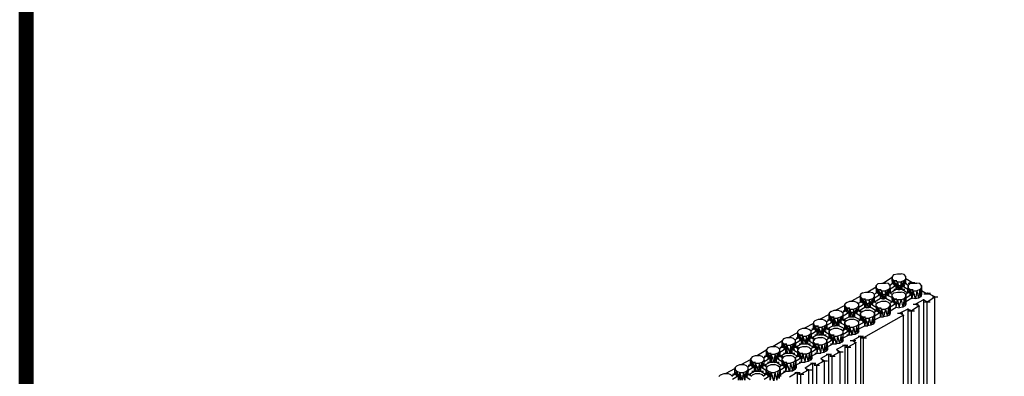
# Model space of a CAD drawing. Units: inches. Extents: x 27 to 113, y -1 to 111.
# Drawn here: x 27 to 41, y 59 to 64 of the extents above; entities that cross this region are included whole.
import ezdxf

# ---------------------------------------------------------------- set-up
doc = ezdxf.new("R2010")
doc.units = ezdxf.units.IN
doc.header["$MEASUREMENT"] = 0
doc.layers.add('Dim', color=7, linetype='Continuous')
doc.layers.add('drywall', color=7, linetype='Continuous')

msp = doc.modelspace()

# ---------------------------------------------------------------- linework, layer by layer
at = {"layer": 'Dim'}
msp.add_line((27.117, -0.67), (27.117, 110.896), dxfattribs=at)
at = {"layer": 'Dim', "const_width": 0.2}
msp.add_lwpolyline([(27.217, 110.796), (113.273, 110.796), (113.273, -0.57), (27.217, -0.57)], close=True, dxfattribs=at)
at = {"layer": 'drywall'}
for p, q in [((39.567, 60.287), (39.446, 60.21)), ((39.593, 60.33), (39.567, 60.305)), ((39.567, 60.305), (39.567, 60.27)), ((39.593, 60.33), (39.644, 60.339)), ((39.644, 60.339), (39.696, 60.339)), ((39.739, 60.33), (39.696, 60.339)), ((39.765, 60.305), (39.739, 60.33)), ((39.765, 60.201), (39.765, 60.305)), ((39.765, 60.27), (39.765, 60.305)), ((39.343, 60.15), (39.222, 60.081)), ((39.369, 60.201), (39.343, 60.175)), ((39.343, 60.141), (39.343, 60.175)), ((39.343, 60.175), (39.343, 60.072)), ((39.369, 60.201), (39.42, 60.21)), ((39.42, 60.21), (39.472, 60.21)), ((39.515, 60.201), (39.472, 60.21)), ((39.541, 60.175), (39.515, 60.201)), ((39.532, 60.175), (39.575, 60.21)), ((39.541, 60.072), (39.541, 60.175)), ((39.541, 60.141), (39.541, 60.175)), ((39.627, 60.175), (39.541, 60.124)), ((39.558, 60.244), (39.636, 60.244)), ((39.575, 60.21), (39.567, 60.27)), ((39.567, 60.27), (39.593, 60.244)), ((39.567, 60.27), (39.575, 60.201)), ((39.567, 60.27), (39.567, 60.201)), ((39.593, 60.244), (39.575, 60.21)), ((39.575, 60.21), (39.593, 60.193)), ((39.575, 60.21), (39.575, 60.201)), ((39.644, 60.227), (39.593, 60.244)), ((39.593, 60.244), (39.627, 60.175)), ((39.601, 60.184), (39.593, 60.244)), ((39.593, 60.244), (39.593, 60.193)), ((39.601, 60.184), (39.593, 60.193)), ((39.593, 60.175), (39.67, 60.175)), ((39.601, 60.184), (39.627, 60.175)), ((39.644, 60.227), (39.627, 60.124)), ((39.627, 60.175), (39.644, 60.227)), ((39.627, 60.124), (39.627, 60.175)), ((39.679, 60.115), (39.644, 60.227)), ((39.644, 60.227), (39.696, 60.227)), ((39.653, 60.115), (39.644, 60.227)), ((39.67, 60.175), (39.748, 60.175)), ((39.696, 60.227), (39.679, 60.115)), ((39.739, 60.244), (39.696, 60.227)), ((39.696, 60.227), (39.705, 60.175)), ((39.705, 60.124), (39.696, 60.227)), ((39.705, 60.175), (39.739, 60.244)), ((39.731, 60.184), (39.705, 60.175)), ((39.705, 60.175), (39.705, 60.124)), ((39.705, 60.175), (39.791, 60.124)), ((39.731, 60.184), (39.739, 60.244)), ((39.748, 60.193), (39.731, 60.184)), ((39.739, 60.244), (39.765, 60.27)), ((39.756, 60.21), (39.739, 60.244)), ((39.739, 60.244), (39.748, 60.193)), ((39.748, 60.193), (39.756, 60.21)), ((39.765, 60.27), (39.756, 60.201)), ((39.756, 60.21), (39.765, 60.27)), ((39.799, 60.175), (39.756, 60.21)), ((39.756, 60.21), (39.756, 60.201)), ((39.851, 60.218), (39.765, 60.27)), ((39.765, 60.201), (39.765, 60.27)), ((39.791, 60.072), (39.799, 60.175)), ((39.799, 60.175), (39.791, 60.072)), ((39.799, 60.21), (39.877, 60.21)), ((39.825, 60.201), (39.799, 60.175)), ((39.799, 60.175), (39.799, 60.141)), ((39.817, 60.218), (39.894, 60.218)), ((39.825, 60.201), (39.868, 60.21)), ((39.834, 60.21), (39.851, 60.218)), ((39.834, 60.201), (39.834, 60.21)), ((39.851, 60.21), (39.851, 60.218)), ((39.868, 60.21), (39.92, 60.21)), ((39.963, 60.201), (39.92, 60.21)), ((39.989, 60.175), (39.963, 60.201)), ((39.989, 60.175), (39.989, 60.046)), ((39.989, 60.141), (39.989, 60.175)), ((39.119, 60.02), (38.989, 59.951)), ((39.145, 60.072), (39.119, 60.046)), ((39.119, 60.012), (39.119, 60.046)), ((39.119, 60.046), (39.119, 59.943)), ((39.127, 59.943), (39.119, 60.012)), ((39.119, 60.012), (39.145, 59.986)), ((39.119, 59.943), (39.119, 60.012)), ((39.119, 60.012), (39.119, 59.943)), ((39.145, 60.072), (39.188, 60.081)), ((39.188, 60.081), (39.239, 60.081)), ((39.291, 60.072), (39.239, 60.081)), ((39.317, 60.046), (39.291, 60.072)), ((39.291, 59.986), (39.317, 60.012)), ((39.351, 60.072), (39.308, 60.046)), ((39.317, 60.012), (39.308, 59.943)), ((39.308, 59.943), (39.317, 60.012)), ((39.317, 60.012), (39.317, 60.046)), ((39.403, 60.046), (39.317, 59.994)), ((39.317, 59.943), (39.317, 60.012)), ((39.334, 60.115), (39.412, 60.115)), ((39.351, 60.072), (39.343, 60.141)), ((39.343, 60.141), (39.369, 60.115)), ((39.351, 60.072), (39.343, 60.141)), ((39.343, 60.141), (39.343, 60.072)), ((39.369, 60.115), (39.351, 60.072)), ((39.351, 60.081), (39.351, 60.072)), ((39.36, 60.063), (39.351, 60.072)), ((39.369, 60.115), (39.36, 60.063)), ((39.377, 60.055), (39.36, 60.063)), ((39.42, 60.098), (39.369, 60.115)), ((39.369, 60.115), (39.403, 60.046)), ((39.377, 60.055), (39.369, 60.115)), ((39.369, 60.046), (39.446, 60.046)), ((39.377, 60.055), (39.403, 60.046)), ((39.42, 60.098), (39.403, 59.994)), ((39.403, 60.046), (39.42, 60.098)), ((39.403, 59.994), (39.403, 60.046)), ((39.455, 59.986), (39.42, 60.098)), ((39.42, 60.098), (39.472, 60.098)), ((39.429, 59.986), (39.42, 60.098)), ((39.446, 60.046), (39.524, 60.046)), ((39.472, 60.098), (39.455, 59.986)), ((39.515, 60.115), (39.472, 60.098)), ((39.472, 60.098), (39.481, 60.046)), ((39.481, 59.994), (39.472, 60.098)), ((39.481, 60.046), (39.515, 60.115)), ((39.506, 60.055), (39.481, 60.046)), ((39.481, 60.046), (39.481, 59.994)), ((39.481, 60.046), (39.567, 60.003)), ((39.506, 60.055), (39.515, 60.115)), ((39.524, 60.063), (39.506, 60.055)), ((39.515, 60.115), (39.541, 60.141)), ((39.515, 60.115), (39.532, 60.072)), ((39.515, 60.115), (39.524, 60.063)), ((39.532, 60.072), (39.524, 60.063)), ((39.541, 60.141), (39.532, 60.072)), ((39.532, 60.072), (39.541, 60.141)), ((39.532, 60.081), (39.532, 60.072)), ((39.575, 60.046), (39.532, 60.072)), ((39.541, 60.141), (39.541, 60.072)), ((39.541, 60.072), (39.541, 60.141)), ((39.541, 60.072), (39.627, 60.124)), ((39.593, 60.072), (39.567, 60.046)), ((39.567, 60.012), (39.567, 60.046)), ((39.575, 59.943), (39.567, 60.012)), ((39.567, 60.012), (39.567, 59.943)), ((39.575, 59.943), (39.567, 60.012)), ((39.567, 60.012), (39.593, 59.986)), ((39.593, 60.124), (39.67, 60.124)), ((39.593, 60.072), (39.644, 60.081)), ((39.627, 60.124), (39.653, 60.115)), ((39.644, 60.081), (39.696, 60.081)), ((39.653, 60.115), (39.679, 60.115)), ((39.67, 60.124), (39.748, 60.124)), ((39.679, 60.115), (39.705, 60.124)), ((39.739, 60.072), (39.696, 60.081)), ((39.705, 60.124), (39.791, 60.072)), ((39.765, 60.046), (39.739, 60.072)), ((39.739, 59.986), (39.765, 60.012)), ((39.799, 60.072), (39.756, 60.046)), ((39.765, 60.012), (39.756, 59.882)), ((39.765, 60.046), (39.765, 59.908)), ((39.765, 60.012), (39.765, 60.046)), ((39.851, 60.046), (39.765, 59.994)), ((39.765, 59.908), (39.765, 60.012)), ((39.799, 60.141), (39.791, 60.072)), ((39.791, 60.115), (39.868, 60.115)), ((39.799, 60.072), (39.799, 60.141)), ((39.799, 60.141), (39.825, 60.115)), ((39.799, 60.072), (39.799, 60.141)), ((39.825, 60.115), (39.799, 60.072)), ((39.799, 60.081), (39.799, 60.072)), ((39.817, 60.063), (39.799, 60.072)), ((39.825, 60.115), (39.817, 60.063)), ((39.834, 60.055), (39.817, 60.063)), ((39.817, 60.046), (39.894, 60.046)), ((39.868, 60.098), (39.825, 60.115)), ((39.825, 60.115), (39.851, 60.046)), ((39.834, 60.055), (39.825, 60.115)), ((39.834, 60.055), (39.851, 60.046)), ((39.868, 60.098), (39.851, 59.994)), ((39.851, 60.046), (39.868, 60.098)), ((39.851, 59.994), (39.851, 60.046)), ((39.868, 60.098), (39.92, 60.098)), ((39.903, 59.986), (39.868, 60.098)), ((39.92, 60.098), (39.903, 59.986)), ((39.963, 60.115), (39.92, 60.098)), ((39.92, 60.098), (39.946, 59.994)), ((39.963, 60.115), (39.946, 59.994)), ((39.98, 60.012), (39.946, 59.994)), ((39.963, 60.115), (39.989, 60.141)), ((39.98, 60.012), (39.963, 60.115)), ((39.989, 60.141), (39.98, 60.012)), ((39.989, 60.046), (39.98, 60.012)), ((39.989, 60.046), (39.989, 60.141)), ((40.058, 60.055), (39.989, 60.098)), ((40.023, 60.055), (40.101, 60.055)), ((40.041, 60.063), (40.118, 60.063)), ((40.075, 60.063), (40.058, 60.055)), ((40.067, 59.943), (40.179, 60.012)), ((40.179, 60.012), (40.075, 60.063)), ((40.144, 60.012), (40.222, 60.012)), ((40.179, 58.064), (40.179, 60.012)), ((38.895, 59.891), (38.765, 59.822)), ((38.921, 59.934), (38.895, 59.908)), ((38.895, 59.813), (38.895, 59.908)), ((38.895, 59.908), (38.895, 59.882)), ((38.903, 59.813), (38.895, 59.882)), ((38.895, 59.882), (38.921, 59.857)), ((38.895, 59.813), (38.895, 59.882)), ((38.895, 59.882), (38.895, 59.813)), ((38.921, 59.934), (38.964, 59.951)), ((38.964, 59.951), (39.015, 59.951)), ((39.067, 59.934), (39.015, 59.951)), ((39.093, 59.908), (39.067, 59.934)), ((39.067, 59.857), (39.093, 59.882)), ((39.076, 59.917), (39.127, 59.943)), ((39.093, 59.882), (39.084, 59.813)), ((39.093, 59.882), (39.084, 59.813)), ((39.093, 59.865), (39.179, 59.917)), ((39.093, 59.882), (39.093, 59.908)), ((39.093, 59.813), (39.093, 59.882)), ((39.093, 59.813), (39.179, 59.865)), ((39.11, 59.986), (39.188, 59.986)), ((39.145, 59.986), (39.127, 59.943)), ((39.127, 59.951), (39.127, 59.943)), ((39.127, 59.943), (39.136, 59.934)), ((39.145, 59.986), (39.136, 59.934)), ((39.153, 59.925), (39.136, 59.934)), ((39.188, 59.969), (39.145, 59.986)), ((39.145, 59.986), (39.179, 59.917)), ((39.153, 59.925), (39.145, 59.986)), ((39.145, 59.917), (39.222, 59.917)), ((39.179, 59.917), (39.153, 59.925)), ((39.188, 59.969), (39.179, 59.865)), ((39.179, 59.917), (39.188, 59.969)), ((39.179, 59.865), (39.179, 59.917)), ((39.179, 59.865), (39.205, 59.857)), ((39.179, 59.865), (39.179, 59.857)), ((39.231, 59.857), (39.188, 59.969)), ((39.188, 59.969), (39.239, 59.969)), ((39.205, 59.857), (39.188, 59.969)), ((39.222, 59.917), (39.3, 59.917)), ((39.239, 59.969), (39.231, 59.857)), ((39.257, 59.865), (39.231, 59.857)), ((39.291, 59.986), (39.239, 59.969)), ((39.239, 59.969), (39.257, 59.917)), ((39.257, 59.865), (39.239, 59.969)), ((39.257, 59.917), (39.291, 59.986)), ((39.282, 59.925), (39.257, 59.917)), ((39.257, 59.917), (39.343, 59.865)), ((39.257, 59.917), (39.257, 59.865)), ((39.343, 59.813), (39.257, 59.865)), ((39.257, 59.865), (39.257, 59.857)), ((39.291, 59.986), (39.282, 59.925)), ((39.3, 59.934), (39.282, 59.925)), ((39.291, 59.986), (39.308, 59.943)), ((39.3, 59.934), (39.291, 59.986)), ((39.308, 59.943), (39.3, 59.934)), ((39.308, 59.951), (39.308, 59.943)), ((39.351, 59.917), (39.308, 59.943)), ((39.317, 59.943), (39.403, 59.994)), ((39.369, 59.934), (39.343, 59.908)), ((39.343, 59.882), (39.343, 59.908)), ((39.351, 59.813), (39.343, 59.882)), ((39.343, 59.882), (39.369, 59.857)), ((39.351, 59.813), (39.343, 59.882)), ((39.343, 59.882), (39.343, 59.813)), ((39.369, 59.934), (39.42, 59.951)), ((39.403, 59.994), (39.429, 59.986)), ((39.403, 59.994), (39.403, 59.986)), ((39.42, 59.951), (39.472, 59.951)), ((39.429, 59.986), (39.455, 59.986)), ((39.455, 59.986), (39.481, 59.994)), ((39.515, 59.934), (39.472, 59.951)), ((39.481, 59.994), (39.567, 59.943)), ((39.481, 59.994), (39.481, 59.986)), ((39.541, 59.908), (39.515, 59.934)), ((39.515, 59.857), (39.541, 59.882)), ((39.575, 59.943), (39.532, 59.917)), ((39.541, 59.882), (39.532, 59.753)), ((39.627, 59.917), (39.541, 59.865)), ((39.541, 59.908), (39.541, 59.779)), ((39.541, 59.882), (39.541, 59.908)), ((39.541, 59.779), (39.541, 59.882)), ((39.541, 59.813), (39.627, 59.865)), ((39.558, 59.986), (39.636, 59.986)), ((39.593, 59.986), (39.575, 59.943)), ((39.575, 59.951), (39.575, 59.943)), ((39.593, 59.934), (39.575, 59.943)), ((39.627, 59.917), (39.593, 59.986)), ((39.593, 59.986), (39.644, 59.969)), ((39.601, 59.925), (39.593, 59.986)), ((39.593, 59.986), (39.593, 59.934)), ((39.601, 59.925), (39.593, 59.934)), ((39.593, 59.917), (39.67, 59.917)), ((39.601, 59.925), (39.627, 59.917)), ((39.627, 59.865), (39.644, 59.969)), ((39.644, 59.969), (39.627, 59.917)), ((39.627, 59.865), (39.627, 59.917)), ((39.627, 59.865), (39.67, 59.857)), ((39.627, 59.865), (39.627, 59.857)), ((39.696, 59.969), (39.644, 59.969)), ((39.644, 59.969), (39.67, 59.857)), ((39.67, 59.857), (39.696, 59.969)), ((39.722, 59.865), (39.67, 59.857)), ((39.739, 59.986), (39.696, 59.969)), ((39.696, 59.969), (39.722, 59.865)), ((39.739, 59.986), (39.722, 59.865)), ((39.756, 59.882), (39.722, 59.865)), ((39.756, 59.882), (39.739, 59.986)), ((39.765, 59.908), (39.756, 59.882)), ((39.851, 59.994), (39.765, 59.943)), ((39.955, 59.882), (39.843, 59.813)), ((39.903, 59.986), (39.851, 59.994)), ((39.851, 59.994), (39.851, 59.986)), ((39.868, 59.908), (39.946, 59.908)), ((39.946, 59.994), (39.903, 59.986)), ((40.015, 59.969), (39.903, 59.908)), ((39.903, 59.908), (39.955, 59.882)), ((39.955, 58.047), (39.955, 59.882)), ((39.955, 59.882), (39.955, 59.874)), ((40.015, 59.977), (40.015, 59.969)), ((40.067, 59.943), (40.015, 59.969)), ((40.015, 59.969), (40.015, 58.004)), ((40.032, 59.943), (40.11, 59.943)), ((40.067, 58.125), (40.067, 59.943)), ((38.671, 59.762), (38.541, 59.693)), ((38.662, 59.727), (38.74, 59.727)), ((38.697, 59.805), (38.671, 59.779)), ((38.671, 59.753), (38.671, 59.779)), ((38.671, 59.779), (38.671, 59.684)), ((38.679, 59.684), (38.671, 59.753)), ((38.671, 59.753), (38.697, 59.727)), ((38.671, 59.684), (38.671, 59.753)), ((38.671, 59.753), (38.671, 59.684)), ((38.697, 59.727), (38.679, 59.684)), ((38.697, 59.727), (38.688, 59.676)), ((38.697, 59.805), (38.74, 59.822)), ((38.74, 59.71), (38.697, 59.727)), ((38.697, 59.727), (38.722, 59.658)), ((38.705, 59.667), (38.697, 59.727)), ((38.74, 59.822), (38.791, 59.822)), ((38.843, 59.805), (38.791, 59.822)), ((38.843, 59.727), (38.791, 59.71)), ((38.809, 59.658), (38.843, 59.727)), ((38.843, 59.727), (38.826, 59.667)), ((38.869, 59.779), (38.843, 59.805)), ((38.843, 59.727), (38.869, 59.753)), ((38.843, 59.727), (38.86, 59.684)), ((38.843, 59.676), (38.843, 59.727)), ((38.86, 59.788), (38.903, 59.813)), ((38.869, 59.753), (38.86, 59.684)), ((38.86, 59.684), (38.869, 59.753)), ((38.869, 59.813), (38.946, 59.813)), ((38.955, 59.788), (38.869, 59.736)), ((38.869, 59.753), (38.869, 59.779)), ((38.869, 59.684), (38.869, 59.753)), ((38.869, 59.684), (38.955, 59.727)), ((38.886, 59.857), (38.964, 59.857)), ((38.921, 59.857), (38.903, 59.813)), ((38.903, 59.813), (38.912, 59.805)), ((38.921, 59.857), (38.912, 59.805)), ((38.929, 59.796), (38.912, 59.805)), ((38.955, 59.788), (38.921, 59.857)), ((38.921, 59.857), (38.964, 59.839)), ((38.929, 59.796), (38.921, 59.857)), ((38.921, 59.788), (38.998, 59.788)), ((38.929, 59.796), (38.955, 59.788)), ((38.964, 59.839), (38.955, 59.727)), ((38.964, 59.839), (38.955, 59.788)), ((38.955, 59.727), (38.955, 59.788)), ((38.955, 59.736), (38.955, 59.727)), ((38.955, 59.727), (38.981, 59.727)), ((39.007, 59.727), (38.964, 59.839)), ((38.964, 59.839), (39.015, 59.839)), ((38.981, 59.727), (38.964, 59.839)), ((38.981, 59.727), (39.007, 59.727)), ((38.998, 59.788), (39.076, 59.788)), ((39.015, 59.839), (39.007, 59.727)), ((39.007, 59.727), (39.033, 59.727)), ((39.015, 59.839), (39.067, 59.857)), ((39.033, 59.788), (39.015, 59.839)), ((39.033, 59.727), (39.015, 59.839)), ((39.067, 59.857), (39.033, 59.788)), ((39.058, 59.796), (39.033, 59.788)), ((39.033, 59.788), (39.033, 59.727)), ((39.119, 59.736), (39.033, 59.788)), ((39.033, 59.736), (39.033, 59.727)), ((39.033, 59.727), (39.119, 59.684)), ((39.05, 59.813), (39.127, 59.813)), ((39.058, 59.796), (39.067, 59.857)), ((39.076, 59.805), (39.058, 59.796)), ((39.084, 59.813), (39.067, 59.857)), ((39.067, 59.857), (39.076, 59.805)), ((39.084, 59.813), (39.076, 59.805)), ((39.127, 59.788), (39.084, 59.813)), ((39.11, 59.727), (39.188, 59.727)), ((39.145, 59.805), (39.119, 59.779)), ((39.119, 59.753), (39.119, 59.779)), ((39.119, 59.779), (39.119, 59.684)), ((39.119, 59.684), (39.119, 59.779)), ((39.127, 59.684), (39.119, 59.753)), ((39.119, 59.753), (39.145, 59.727)), ((39.119, 59.684), (39.119, 59.753)), ((39.119, 59.753), (39.119, 59.684)), ((39.145, 59.727), (39.127, 59.684)), ((39.145, 59.727), (39.136, 59.676)), ((39.145, 59.805), (39.188, 59.822)), ((39.188, 59.71), (39.145, 59.727)), ((39.145, 59.727), (39.179, 59.658)), ((39.153, 59.667), (39.145, 59.727)), ((39.731, 59.753), (39.162, 59.426)), ((39.188, 59.822), (39.239, 59.822)), ((39.231, 59.857), (39.205, 59.857)), ((39.291, 59.805), (39.239, 59.822)), ((39.291, 59.727), (39.239, 59.71)), ((39.291, 59.727), (39.265, 59.607)), ((39.317, 59.779), (39.291, 59.805)), ((39.291, 59.727), (39.317, 59.753)), ((39.3, 59.624), (39.291, 59.727)), ((39.317, 59.753), (39.3, 59.624)), ((39.308, 59.788), (39.351, 59.813)), ((39.317, 59.813), (39.394, 59.813)), ((39.403, 59.788), (39.317, 59.736)), ((39.317, 59.779), (39.317, 59.65)), ((39.317, 59.753), (39.317, 59.779)), ((39.317, 59.65), (39.317, 59.753)), ((39.317, 59.684), (39.403, 59.727)), ((39.334, 59.857), (39.412, 59.857)), ((39.369, 59.857), (39.351, 59.813)), ((39.351, 59.813), (39.36, 59.805)), ((39.369, 59.857), (39.36, 59.805)), ((39.377, 59.796), (39.36, 59.805)), ((39.42, 59.839), (39.369, 59.857)), ((39.369, 59.857), (39.403, 59.788)), ((39.377, 59.796), (39.369, 59.857)), ((39.369, 59.788), (39.446, 59.788)), ((39.377, 59.796), (39.403, 59.788)), ((39.42, 59.839), (39.403, 59.727)), ((39.403, 59.788), (39.42, 59.839)), ((39.403, 59.727), (39.403, 59.788)), ((39.403, 59.736), (39.403, 59.727)), ((39.403, 59.727), (39.446, 59.727)), ((39.42, 59.839), (39.472, 59.839)), ((39.446, 59.727), (39.42, 59.839)), ((39.472, 59.839), (39.446, 59.727)), ((39.498, 59.736), (39.446, 59.727)), ((39.515, 59.857), (39.472, 59.839)), ((39.472, 59.839), (39.498, 59.736)), ((39.515, 59.857), (39.498, 59.736)), ((39.532, 59.753), (39.498, 59.736)), ((39.532, 59.753), (39.515, 59.857)), ((39.541, 59.779), (39.532, 59.753)), ((39.644, 59.779), (39.722, 59.779)), ((39.791, 59.839), (39.679, 59.779)), ((39.679, 59.779), (39.731, 59.753)), ((39.731, 58.323), (39.731, 59.753)), ((39.731, 59.753), (39.731, 59.745)), ((39.791, 59.848), (39.791, 59.839)), ((39.843, 59.813), (39.791, 59.839)), ((39.791, 59.839), (39.791, 58.288)), ((39.808, 59.813), (39.886, 59.813)), ((39.843, 58.254), (39.843, 59.813)), ((38.447, 59.633), (38.317, 59.564)), ((38.438, 59.598), (38.516, 59.598)), ((38.472, 59.676), (38.447, 59.65)), ((38.447, 59.65), (38.447, 59.624)), ((38.472, 59.598), (38.447, 59.624)), ((38.447, 59.624), (38.455, 59.555)), ((38.447, 59.555), (38.447, 59.624)), ((38.447, 59.624), (38.447, 59.555)), ((38.455, 59.555), (38.472, 59.598)), ((38.472, 59.598), (38.464, 59.546)), ((38.472, 59.676), (38.516, 59.693)), ((38.498, 59.529), (38.472, 59.598)), ((38.472, 59.598), (38.516, 59.581)), ((38.481, 59.538), (38.472, 59.598)), ((38.516, 59.581), (38.498, 59.469)), ((38.516, 59.581), (38.498, 59.529)), ((38.516, 59.693), (38.567, 59.693)), ((38.559, 59.469), (38.516, 59.581)), ((38.516, 59.581), (38.567, 59.581)), ((38.533, 59.469), (38.516, 59.581)), ((38.567, 59.581), (38.559, 59.469)), ((38.61, 59.676), (38.567, 59.693)), ((38.61, 59.598), (38.567, 59.581)), ((38.567, 59.581), (38.585, 59.529)), ((38.585, 59.469), (38.567, 59.581)), ((38.61, 59.598), (38.585, 59.529)), ((38.602, 59.538), (38.61, 59.598)), ((38.636, 59.65), (38.61, 59.676)), ((38.61, 59.598), (38.636, 59.624)), ((38.636, 59.555), (38.61, 59.598)), ((38.61, 59.598), (38.619, 59.546)), ((38.628, 59.658), (38.679, 59.684)), ((38.636, 59.607), (38.722, 59.658)), ((38.636, 59.555), (38.636, 59.65)), ((38.636, 59.624), (38.636, 59.65)), ((38.636, 59.624), (38.636, 59.555)), ((38.636, 59.555), (38.636, 59.624)), ((38.636, 59.624), (38.636, 59.555)), ((38.636, 59.624), (38.636, 59.555)), ((38.636, 59.555), (38.722, 59.598)), ((38.645, 59.684), (38.722, 59.684)), ((38.679, 59.684), (38.688, 59.676)), ((38.705, 59.667), (38.688, 59.676)), ((38.688, 59.658), (38.765, 59.658)), ((38.722, 59.658), (38.705, 59.667)), ((38.74, 59.71), (38.722, 59.598)), ((38.722, 59.658), (38.74, 59.71)), ((38.722, 59.598), (38.722, 59.658)), ((38.722, 59.607), (38.722, 59.598)), ((38.722, 59.598), (38.757, 59.598)), ((38.783, 59.598), (38.74, 59.71)), ((38.74, 59.71), (38.791, 59.71)), ((38.757, 59.598), (38.74, 59.71)), ((38.783, 59.598), (38.757, 59.598)), ((38.774, 59.658), (38.852, 59.658)), ((38.791, 59.71), (38.783, 59.598)), ((38.809, 59.598), (38.783, 59.598)), ((38.791, 59.71), (38.809, 59.658)), ((38.809, 59.598), (38.791, 59.71)), ((38.826, 59.667), (38.809, 59.658)), ((38.809, 59.658), (38.895, 59.607)), ((38.809, 59.658), (38.809, 59.598)), ((38.809, 59.607), (38.809, 59.598)), ((38.895, 59.555), (38.809, 59.598)), ((38.826, 59.684), (38.903, 59.684)), ((38.843, 59.676), (38.826, 59.667)), ((38.86, 59.684), (38.843, 59.676)), ((38.903, 59.658), (38.86, 59.684)), ((38.886, 59.598), (38.964, 59.598)), ((38.921, 59.676), (38.895, 59.65)), ((38.895, 59.624), (38.895, 59.65)), ((38.895, 59.65), (38.895, 59.555)), ((38.895, 59.555), (38.895, 59.65)), ((38.895, 59.624), (38.921, 59.598)), ((38.903, 59.555), (38.895, 59.624)), ((38.895, 59.555), (38.895, 59.624)), ((38.895, 59.624), (38.895, 59.555)), ((38.921, 59.598), (38.903, 59.555)), ((38.921, 59.598), (38.912, 59.546)), ((38.921, 59.676), (38.964, 59.693)), ((38.964, 59.581), (38.921, 59.598)), ((38.921, 59.598), (38.955, 59.529)), ((38.929, 59.538), (38.921, 59.598)), ((38.964, 59.581), (38.955, 59.469)), ((38.955, 59.529), (38.964, 59.581)), ((38.964, 59.693), (39.015, 59.693)), ((38.964, 59.581), (39.015, 59.581)), ((38.998, 59.469), (38.964, 59.581)), ((39.015, 59.581), (38.998, 59.469)), ((39.067, 59.676), (39.015, 59.693)), ((39.067, 59.598), (39.015, 59.581)), ((39.015, 59.581), (39.041, 59.477)), ((39.067, 59.598), (39.041, 59.477)), ((39.093, 59.65), (39.067, 59.676)), ((39.067, 59.598), (39.093, 59.624)), ((39.076, 59.495), (39.067, 59.598)), ((39.127, 59.684), (39.076, 59.658)), ((39.093, 59.624), (39.076, 59.495)), ((39.093, 59.684), (39.17, 59.684)), ((39.179, 59.658), (39.093, 59.607)), ((39.093, 59.624), (39.093, 59.65)), ((39.093, 59.521), (39.093, 59.624)), ((39.093, 59.555), (39.179, 59.598)), ((39.136, 59.676), (39.127, 59.684)), ((39.153, 59.667), (39.136, 59.676)), ((39.145, 59.658), (39.222, 59.658)), ((39.153, 59.667), (39.179, 59.658)), ((39.188, 59.71), (39.179, 59.598)), ((39.179, 59.658), (39.188, 59.71)), ((39.179, 59.598), (39.179, 59.658)), ((39.179, 59.607), (39.179, 59.598)), ((39.179, 59.598), (39.222, 59.598)), ((39.188, 59.71), (39.239, 59.71)), ((39.222, 59.598), (39.188, 59.71)), ((39.239, 59.71), (39.222, 59.598)), ((39.265, 59.607), (39.222, 59.598)), ((39.239, 59.71), (39.265, 59.607)), ((39.3, 59.624), (39.265, 59.607)), ((39.317, 59.65), (39.3, 59.624)), ((38.223, 59.503), (38.093, 59.434)), ((38.214, 59.469), (38.292, 59.469)), ((38.248, 59.546), (38.223, 59.521)), ((38.223, 59.495), (38.223, 59.521)), ((38.223, 59.426), (38.223, 59.495)), ((38.223, 59.426), (38.223, 59.495)), ((38.231, 59.426), (38.223, 59.495)), ((38.223, 59.495), (38.248, 59.469)), ((38.248, 59.469), (38.231, 59.426)), ((38.248, 59.469), (38.24, 59.417)), ((38.248, 59.546), (38.292, 59.564)), ((38.274, 59.4), (38.248, 59.469)), ((38.248, 59.469), (38.292, 59.452)), ((38.257, 59.409), (38.248, 59.469)), ((38.292, 59.452), (38.274, 59.34)), ((38.292, 59.452), (38.274, 59.4)), ((38.292, 59.564), (38.343, 59.564)), ((38.335, 59.34), (38.292, 59.452)), ((38.292, 59.452), (38.343, 59.452)), ((38.3, 59.34), (38.292, 59.452)), ((38.343, 59.452), (38.335, 59.34)), ((38.343, 59.564), (38.386, 59.546)), ((38.343, 59.452), (38.386, 59.469)), ((38.36, 59.4), (38.343, 59.452)), ((38.36, 59.34), (38.343, 59.452)), ((38.386, 59.469), (38.36, 59.4)), ((38.378, 59.409), (38.386, 59.469)), ((38.412, 59.521), (38.386, 59.546)), ((38.386, 59.469), (38.412, 59.495)), ((38.412, 59.426), (38.386, 59.469)), ((38.386, 59.469), (38.395, 59.417)), ((38.404, 59.529), (38.455, 59.555)), ((38.498, 59.529), (38.412, 59.477)), ((38.412, 59.426), (38.412, 59.521)), ((38.412, 59.495), (38.412, 59.521)), ((38.412, 59.495), (38.412, 59.426)), ((38.412, 59.426), (38.412, 59.495)), ((38.412, 59.495), (38.412, 59.426)), ((38.412, 59.426), (38.412, 59.495)), ((38.412, 59.426), (38.498, 59.469)), ((38.421, 59.555), (38.498, 59.555)), ((38.455, 59.555), (38.464, 59.546)), ((38.481, 59.538), (38.464, 59.546)), ((38.464, 59.529), (38.541, 59.529)), ((38.464, 59.469), (38.541, 59.469)), ((38.481, 59.538), (38.498, 59.529)), ((38.498, 59.469), (38.498, 59.529)), ((38.498, 59.469), (38.533, 59.469)), ((38.559, 59.469), (38.533, 59.469)), ((38.55, 59.529), (38.628, 59.529)), ((38.55, 59.469), (38.628, 59.469)), ((38.585, 59.469), (38.559, 59.469)), ((38.602, 59.538), (38.585, 59.529)), ((38.585, 59.529), (38.585, 59.469)), ((38.671, 59.477), (38.585, 59.529)), ((38.671, 59.426), (38.585, 59.469)), ((38.602, 59.555), (38.679, 59.555)), ((38.619, 59.546), (38.602, 59.538)), ((38.636, 59.555), (38.619, 59.546)), ((38.679, 59.529), (38.636, 59.555)), ((38.662, 59.469), (38.74, 59.469)), ((38.697, 59.546), (38.671, 59.521)), ((38.671, 59.495), (38.671, 59.521)), ((38.671, 59.521), (38.671, 59.426)), ((38.671, 59.426), (38.671, 59.521)), ((38.679, 59.426), (38.671, 59.495)), ((38.671, 59.495), (38.697, 59.469)), ((38.671, 59.426), (38.671, 59.495)), ((38.671, 59.495), (38.671, 59.426)), ((38.697, 59.469), (38.679, 59.426)), ((38.697, 59.469), (38.688, 59.417)), ((38.697, 59.546), (38.74, 59.564)), ((38.74, 59.452), (38.697, 59.469)), ((38.697, 59.469), (38.722, 59.4)), ((38.705, 59.409), (38.697, 59.469)), ((38.74, 59.452), (38.722, 59.34)), ((38.722, 59.4), (38.74, 59.452)), ((38.74, 59.564), (38.791, 59.564)), ((38.74, 59.452), (38.791, 59.452)), ((38.774, 59.34), (38.74, 59.452)), ((38.791, 59.452), (38.774, 59.34)), ((38.791, 59.564), (38.843, 59.546)), ((38.843, 59.469), (38.791, 59.452)), ((38.791, 59.452), (38.817, 59.348)), ((38.843, 59.469), (38.817, 59.348)), ((38.869, 59.521), (38.843, 59.546)), ((38.843, 59.469), (38.869, 59.495)), ((38.852, 59.365), (38.843, 59.469)), ((38.869, 59.495), (38.852, 59.365)), ((38.86, 59.529), (38.903, 59.555)), ((38.869, 59.555), (38.946, 59.555)), ((38.955, 59.529), (38.869, 59.477)), ((38.869, 59.495), (38.869, 59.521)), ((38.869, 59.391), (38.869, 59.495)), ((38.869, 59.426), (38.955, 59.469)), ((38.903, 59.555), (38.912, 59.546)), ((38.929, 59.538), (38.912, 59.546)), ((38.921, 59.529), (38.998, 59.529)), ((38.921, 59.469), (38.998, 59.469)), ((38.929, 59.538), (38.955, 59.529)), ((38.955, 59.469), (38.955, 59.529)), ((38.955, 59.469), (38.998, 59.469)), ((39.041, 59.477), (38.998, 59.469)), ((39.119, 59.452), (39.007, 59.391)), ((39.076, 59.495), (39.041, 59.477)), ((39.093, 59.521), (39.076, 59.495)), ((39.084, 59.452), (39.162, 59.452)), ((39.162, 59.426), (39.119, 59.452)), ((39.119, 59.452), (39.119, 56.858)), ((37.8, 59.288), (37.843, 59.305)), ((37.843, 59.305), (37.895, 59.305)), ((37.99, 59.374), (37.869, 59.305)), ((37.938, 59.288), (37.895, 59.305)), ((37.999, 59.391), (37.99, 59.288)), ((37.999, 59.365), (37.99, 59.288)), ((37.99, 59.34), (38.068, 59.34)), ((38.024, 59.417), (37.999, 59.391)), ((37.999, 59.365), (37.999, 59.391)), ((37.999, 59.296), (37.999, 59.365)), ((37.999, 59.365), (38.024, 59.34)), ((37.999, 59.296), (37.999, 59.365)), ((38.024, 59.34), (37.999, 59.296)), ((38.024, 59.34), (38.016, 59.288)), ((38.024, 59.417), (38.068, 59.434)), ((38.068, 59.322), (38.024, 59.34)), ((38.024, 59.34), (38.05, 59.271)), ((38.033, 59.279), (38.024, 59.34)), ((38.068, 59.322), (38.05, 59.21)), ((38.05, 59.271), (38.068, 59.322)), ((38.068, 59.434), (38.119, 59.434)), ((38.111, 59.21), (38.068, 59.322)), ((38.068, 59.322), (38.119, 59.322)), ((38.076, 59.21), (38.068, 59.322)), ((38.119, 59.322), (38.111, 59.21)), ((38.162, 59.417), (38.119, 59.434)), ((38.162, 59.34), (38.119, 59.322)), ((38.119, 59.322), (38.136, 59.271)), ((38.136, 59.21), (38.119, 59.322)), ((38.136, 59.271), (38.162, 59.34)), ((38.154, 59.279), (38.162, 59.34)), ((38.188, 59.391), (38.162, 59.417)), ((38.162, 59.34), (38.188, 59.365)), ((38.162, 59.34), (38.188, 59.296)), ((38.162, 59.34), (38.171, 59.288)), ((38.18, 59.4), (38.231, 59.426)), ((38.274, 59.4), (38.188, 59.348)), ((38.188, 59.288), (38.188, 59.391)), ((38.188, 59.365), (38.188, 59.391)), ((38.188, 59.365), (38.188, 59.288)), ((38.188, 59.296), (38.188, 59.365)), ((38.188, 59.365), (38.188, 59.296)), ((38.188, 59.296), (38.188, 59.365)), ((38.188, 59.296), (38.274, 59.34)), ((38.197, 59.426), (38.274, 59.426)), ((38.231, 59.426), (38.24, 59.417)), ((38.257, 59.409), (38.24, 59.417)), ((38.24, 59.4), (38.317, 59.4)), ((38.24, 59.34), (38.317, 59.34)), ((38.248, 59.288), (38.292, 59.305)), ((38.257, 59.409), (38.274, 59.4)), ((38.274, 59.34), (38.274, 59.4)), ((38.274, 59.34), (38.3, 59.34)), ((38.292, 59.305), (38.343, 59.305)), ((38.3, 59.34), (38.335, 59.34)), ((38.326, 59.4), (38.404, 59.4)), ((38.326, 59.34), (38.404, 59.34)), ((38.335, 59.34), (38.36, 59.34)), ((38.386, 59.288), (38.343, 59.305)), ((38.378, 59.409), (38.36, 59.4)), ((38.36, 59.4), (38.36, 59.34)), ((38.36, 59.4), (38.447, 59.348)), ((38.36, 59.34), (38.447, 59.296)), ((38.378, 59.426), (38.455, 59.426)), ((38.395, 59.417), (38.378, 59.409)), ((38.395, 59.417), (38.412, 59.426)), ((38.455, 59.4), (38.412, 59.426)), ((38.438, 59.34), (38.516, 59.34)), ((38.472, 59.417), (38.447, 59.391)), ((38.447, 59.365), (38.447, 59.391)), ((38.447, 59.296), (38.447, 59.365)), ((38.447, 59.288), (38.447, 59.365)), ((38.455, 59.296), (38.447, 59.365)), ((38.447, 59.365), (38.472, 59.34)), ((38.472, 59.34), (38.455, 59.296)), ((38.472, 59.34), (38.464, 59.288)), ((38.472, 59.417), (38.516, 59.434)), ((38.498, 59.271), (38.472, 59.34)), ((38.472, 59.34), (38.516, 59.322)), ((38.481, 59.279), (38.472, 59.34)), ((38.498, 59.21), (38.516, 59.322)), ((38.516, 59.322), (38.498, 59.271)), ((38.516, 59.434), (38.567, 59.434)), ((38.567, 59.322), (38.516, 59.322)), ((38.516, 59.322), (38.55, 59.21)), ((38.55, 59.21), (38.567, 59.322)), ((38.61, 59.417), (38.567, 59.434)), ((38.61, 59.34), (38.567, 59.322)), ((38.567, 59.322), (38.593, 59.219)), ((38.61, 59.34), (38.593, 59.219)), ((38.636, 59.391), (38.61, 59.417)), ((38.61, 59.34), (38.636, 59.365)), ((38.628, 59.236), (38.61, 59.34)), ((38.628, 59.4), (38.679, 59.426)), ((38.636, 59.365), (38.628, 59.236)), ((38.722, 59.4), (38.636, 59.348)), ((38.636, 59.391), (38.645, 59.262)), ((38.636, 59.365), (38.636, 59.391)), ((38.645, 59.262), (38.636, 59.365)), ((38.636, 59.296), (38.722, 59.34)), ((38.645, 59.426), (38.722, 59.426)), ((38.679, 59.426), (38.688, 59.417)), ((38.705, 59.409), (38.688, 59.417)), ((38.688, 59.4), (38.765, 59.4)), ((38.688, 59.34), (38.765, 59.34)), ((38.705, 59.409), (38.722, 59.4)), ((38.722, 59.34), (38.722, 59.4)), ((38.722, 59.34), (38.774, 59.34)), ((38.817, 59.348), (38.774, 59.34)), ((38.895, 59.322), (38.774, 59.262)), ((38.852, 59.365), (38.817, 59.348)), ((38.869, 59.391), (38.852, 59.365)), ((38.86, 59.322), (38.938, 59.322)), ((38.938, 59.296), (38.895, 59.322)), ((38.895, 59.322), (38.895, 56.987)), ((39.05, 59.357), (38.938, 59.296)), ((38.972, 59.391), (39.05, 59.391)), ((39.007, 59.391), (39.05, 59.357)), ((39.05, 59.365), (39.05, 59.357)), ((39.05, 56.893), (39.05, 59.357)), ((39.127, 59.426), (39.205, 59.426)), ((39.162, 56.746), (39.162, 59.426)), ((37.576, 59.159), (37.619, 59.176)), ((37.619, 59.176), (37.671, 59.176)), ((37.766, 59.245), (37.645, 59.176)), ((37.714, 59.159), (37.671, 59.176)), ((37.731, 59.141), (37.775, 59.167)), ((37.74, 59.167), (37.818, 59.167)), ((37.775, 59.262), (37.766, 59.159)), ((37.775, 59.236), (37.766, 59.159)), ((37.766, 59.21), (37.843, 59.21)), ((37.8, 59.288), (37.775, 59.262)), ((37.775, 59.236), (37.775, 59.262)), ((37.775, 59.167), (37.775, 59.236)), ((37.775, 59.236), (37.8, 59.21)), ((37.775, 59.167), (37.775, 59.236)), ((37.8, 59.21), (37.775, 59.167)), ((37.775, 59.167), (37.792, 59.159)), ((37.8, 59.21), (37.792, 59.159)), ((37.843, 59.193), (37.8, 59.21)), ((37.8, 59.21), (37.826, 59.141)), ((37.809, 59.15), (37.8, 59.21)), ((37.843, 59.193), (37.826, 59.081)), ((37.826, 59.141), (37.843, 59.193)), ((37.887, 59.081), (37.843, 59.193)), ((37.843, 59.193), (37.895, 59.193)), ((37.852, 59.081), (37.843, 59.193)), ((37.895, 59.193), (37.887, 59.081)), ((37.938, 59.21), (37.895, 59.193)), ((37.895, 59.193), (37.912, 59.141)), ((37.912, 59.081), (37.895, 59.193)), ((37.912, 59.141), (37.938, 59.21)), ((37.938, 59.21), (37.93, 59.15)), ((37.93, 59.167), (38.007, 59.167)), ((37.964, 59.262), (37.938, 59.288)), ((37.938, 59.21), (37.964, 59.236)), ((37.938, 59.21), (37.964, 59.167)), ((37.947, 59.159), (37.938, 59.21)), ((37.964, 59.167), (37.947, 59.159)), ((37.999, 59.296), (37.956, 59.271)), ((37.964, 59.296), (38.042, 59.296)), ((38.05, 59.271), (37.964, 59.219)), ((37.964, 59.236), (37.964, 59.262)), ((37.964, 59.167), (37.964, 59.236)), ((37.964, 59.236), (37.964, 59.167)), ((37.964, 59.167), (37.964, 59.236)), ((37.964, 59.167), (38.05, 59.21)), ((37.999, 59.141), (37.964, 59.167)), ((38.016, 59.288), (37.999, 59.296)), ((38.033, 59.279), (38.016, 59.288)), ((38.016, 59.271), (38.093, 59.271)), ((38.016, 59.21), (38.093, 59.21)), ((38.024, 59.159), (38.068, 59.176)), ((38.033, 59.279), (38.05, 59.271)), ((38.05, 59.21), (38.05, 59.271)), ((38.05, 59.21), (38.076, 59.21)), ((38.068, 59.176), (38.119, 59.176)), ((38.076, 59.21), (38.111, 59.21)), ((38.102, 59.271), (38.18, 59.271)), ((38.102, 59.21), (38.18, 59.21)), ((38.111, 59.21), (38.136, 59.21)), ((38.162, 59.159), (38.119, 59.176)), ((38.154, 59.279), (38.136, 59.271)), ((38.136, 59.271), (38.136, 59.21)), ((38.136, 59.271), (38.223, 59.219)), ((38.136, 59.21), (38.223, 59.167)), ((38.154, 59.296), (38.231, 59.296)), ((38.171, 59.288), (38.154, 59.279)), ((38.188, 59.296), (38.171, 59.288)), ((38.231, 59.167), (38.18, 59.141)), ((38.223, 59.271), (38.188, 59.296)), ((38.197, 59.167), (38.274, 59.167)), ((38.214, 59.21), (38.292, 59.21)), ((38.248, 59.288), (38.223, 59.262)), ((38.223, 59.236), (38.223, 59.262)), ((38.223, 59.167), (38.223, 59.236)), ((38.223, 59.159), (38.223, 59.236)), ((38.231, 59.167), (38.223, 59.236)), ((38.223, 59.236), (38.248, 59.21)), ((38.248, 59.21), (38.231, 59.167)), ((38.24, 59.159), (38.231, 59.167)), ((38.248, 59.21), (38.24, 59.159)), ((38.274, 59.141), (38.248, 59.21)), ((38.248, 59.21), (38.292, 59.193)), ((38.257, 59.15), (38.248, 59.21)), ((38.274, 59.081), (38.292, 59.193)), ((38.292, 59.193), (38.274, 59.141)), ((38.343, 59.193), (38.292, 59.193)), ((38.292, 59.193), (38.326, 59.081)), ((38.326, 59.081), (38.343, 59.193)), ((38.386, 59.21), (38.343, 59.193)), ((38.343, 59.193), (38.369, 59.09)), ((38.386, 59.21), (38.369, 59.09)), ((38.412, 59.262), (38.386, 59.288)), ((38.386, 59.21), (38.412, 59.236)), ((38.404, 59.107), (38.386, 59.21)), ((38.455, 59.296), (38.404, 59.271)), ((38.412, 59.236), (38.404, 59.107)), ((38.498, 59.271), (38.412, 59.219)), ((38.412, 59.262), (38.421, 59.133)), ((38.412, 59.236), (38.412, 59.262)), ((38.421, 59.133), (38.412, 59.236)), ((38.412, 59.167), (38.498, 59.21)), ((38.421, 59.296), (38.498, 59.296)), ((38.464, 59.288), (38.455, 59.296)), ((38.481, 59.279), (38.464, 59.288)), ((38.464, 59.271), (38.541, 59.271)), ((38.464, 59.21), (38.541, 59.21)), ((38.481, 59.279), (38.498, 59.271)), ((38.498, 59.21), (38.498, 59.271)), ((38.498, 59.21), (38.55, 59.21)), ((38.593, 59.219), (38.55, 59.21)), ((38.662, 59.193), (38.55, 59.133)), ((38.628, 59.236), (38.593, 59.219)), ((38.645, 59.262), (38.628, 59.236)), ((38.628, 59.193), (38.705, 59.193)), ((38.714, 59.167), (38.662, 59.193)), ((38.662, 59.193), (38.662, 57.117)), ((38.679, 59.167), (38.757, 59.167)), ((38.826, 59.228), (38.714, 59.167)), ((38.714, 57.091), (38.714, 59.167)), ((38.774, 59.262), (38.826, 59.228)), ((38.774, 59.262), (38.774, 59.253)), ((38.791, 59.228), (38.869, 59.228)), ((38.826, 56.996), (38.826, 59.228)), ((38.903, 59.296), (38.981, 59.296)), ((38.938, 56.953), (38.938, 59.296)), ((37.352, 59.029), (37.327, 59.004)), ((37.352, 59.029), (37.395, 59.047)), ((37.395, 59.047), (37.447, 59.047)), ((37.542, 59.116), (37.421, 59.047)), ((37.49, 59.029), (37.447, 59.047)), ((37.516, 59.004), (37.49, 59.029)), ((37.507, 59.012), (37.551, 59.038)), ((37.516, 59.038), (37.594, 59.038)), ((37.542, 59.029), (37.551, 59.133)), ((37.551, 59.107), (37.542, 59.029)), ((37.542, 59.081), (37.619, 59.081)), ((37.576, 59.159), (37.551, 59.133)), ((37.551, 59.133), (37.551, 59.107)), ((37.551, 59.038), (37.551, 59.107)), ((37.551, 59.107), (37.576, 59.081)), ((37.551, 59.038), (37.551, 59.107)), ((37.576, 59.081), (37.551, 59.038)), ((37.551, 59.038), (37.568, 59.029)), ((37.576, 59.081), (37.568, 59.029)), ((37.585, 59.021), (37.568, 59.029)), ((37.602, 59.012), (37.576, 59.081)), ((37.576, 59.081), (37.619, 59.064)), ((37.585, 59.021), (37.576, 59.081)), ((37.585, 59.021), (37.602, 59.012)), ((37.619, 59.064), (37.602, 58.952)), ((37.619, 59.064), (37.602, 59.012)), ((37.663, 58.952), (37.619, 59.064)), ((37.619, 59.064), (37.671, 59.064)), ((37.628, 58.952), (37.619, 59.064)), ((37.671, 59.064), (37.663, 58.952)), ((37.671, 59.064), (37.714, 59.081)), ((37.688, 59.012), (37.671, 59.064)), ((37.688, 58.952), (37.671, 59.064)), ((37.714, 59.081), (37.688, 59.012)), ((37.706, 59.021), (37.688, 59.012)), ((37.697, 59.038), (37.775, 59.038)), ((37.706, 59.021), (37.714, 59.081)), ((37.723, 59.029), (37.706, 59.021)), ((37.74, 59.133), (37.714, 59.159)), ((37.714, 59.081), (37.74, 59.107)), ((37.731, 59.038), (37.714, 59.081)), ((37.714, 59.081), (37.723, 59.029)), ((37.731, 59.038), (37.723, 59.029)), ((37.74, 59.107), (37.731, 59.038)), ((37.74, 59.107), (37.731, 59.038)), ((37.775, 59.012), (37.731, 59.038)), ((37.74, 59.09), (37.826, 59.141)), ((37.74, 59.107), (37.74, 59.133)), ((37.74, 59.029), (37.74, 59.107)), ((37.74, 59.038), (37.826, 59.081)), ((37.8, 59.029), (37.775, 59.004)), ((37.809, 59.15), (37.792, 59.159)), ((37.792, 59.141), (37.869, 59.141)), ((37.792, 59.081), (37.869, 59.081)), ((37.8, 59.029), (37.843, 59.047)), ((37.826, 59.141), (37.809, 59.15)), ((37.826, 59.081), (37.826, 59.141)), ((37.826, 59.081), (37.852, 59.081)), ((37.843, 59.047), (37.895, 59.047)), ((37.887, 59.081), (37.852, 59.081)), ((37.878, 59.141), (37.956, 59.141)), ((37.878, 59.081), (37.956, 59.081)), ((37.912, 59.081), (37.887, 59.081)), ((37.938, 59.029), (37.895, 59.047)), ((37.93, 59.15), (37.912, 59.141)), ((37.912, 59.141), (37.999, 59.09)), ((37.912, 59.141), (37.912, 59.081)), ((37.99, 59.029), (37.912, 59.081)), ((37.947, 59.159), (37.93, 59.15)), ((37.964, 59.004), (37.938, 59.029)), ((37.956, 59.012), (37.999, 59.038)), ((37.964, 59.038), (38.042, 59.038)), ((37.99, 59.081), (38.068, 59.081)), ((38.024, 59.159), (37.999, 59.133)), ((37.999, 59.107), (37.999, 59.133)), ((37.999, 59.038), (37.999, 59.107)), ((37.999, 59.107), (38.024, 59.081)), ((37.999, 59.038), (37.999, 59.107)), ((37.999, 59.107), (37.999, 59.038)), ((38.024, 59.081), (37.999, 59.038)), ((37.999, 59.038), (38.016, 59.029)), ((38.024, 59.081), (38.016, 59.029)), ((38.033, 59.021), (38.016, 59.029)), ((38.068, 59.064), (38.024, 59.081)), ((38.024, 59.081), (38.05, 59.012)), ((38.033, 59.021), (38.024, 59.081)), ((38.033, 59.021), (38.05, 59.012)), ((38.068, 59.064), (38.05, 58.952)), ((38.05, 59.012), (38.068, 59.064)), ((38.068, 59.064), (38.119, 59.064)), ((38.102, 58.952), (38.068, 59.064)), ((38.119, 59.064), (38.102, 58.952)), ((38.162, 59.081), (38.119, 59.064)), ((38.119, 59.064), (38.145, 58.952)), ((38.162, 59.081), (38.145, 58.952)), ((38.188, 59.133), (38.162, 59.159)), ((38.162, 59.081), (38.188, 59.107)), ((38.18, 58.978), (38.162, 59.081)), ((38.188, 59.107), (38.18, 58.978)), ((38.274, 59.141), (38.188, 59.09)), ((38.188, 59.133), (38.197, 59.004)), ((38.188, 59.107), (38.188, 59.133)), ((38.197, 59.004), (38.188, 59.107)), ((38.188, 59.038), (38.274, 59.081)), ((38.257, 59.15), (38.24, 59.159)), ((38.24, 59.141), (38.317, 59.141)), ((38.24, 59.081), (38.317, 59.081)), ((38.257, 59.15), (38.274, 59.141)), ((38.274, 59.081), (38.274, 59.141)), ((38.274, 59.081), (38.326, 59.081)), ((38.369, 59.09), (38.326, 59.081)), ((38.438, 59.064), (38.326, 58.995)), ((38.404, 59.107), (38.369, 59.09)), ((38.421, 59.133), (38.404, 59.107)), ((38.404, 59.064), (38.481, 59.064)), ((38.438, 59.064), (38.49, 59.038)), ((38.438, 57.099), (38.438, 59.064)), ((38.455, 59.038), (38.533, 59.038)), ((38.602, 59.098), (38.49, 59.038)), ((38.49, 59.038), (38.49, 57.22)), ((38.55, 59.133), (38.602, 59.098)), ((38.55, 59.133), (38.55, 59.124)), ((38.567, 59.098), (38.645, 59.098)), ((38.602, 57.151), (38.602, 59.098)), ((37.12, 58.9), (37.094, 58.874)), ((37.12, 58.9), (37.171, 58.917)), ((37.171, 58.917), (37.223, 58.917)), ((37.318, 58.986), (37.197, 58.917)), ((37.266, 58.9), (37.223, 58.917)), ((37.292, 58.874), (37.266, 58.9)), ((37.283, 58.883), (37.327, 58.909)), ((37.292, 58.909), (37.37, 58.909)), ((37.378, 58.883), (37.292, 58.831)), ((37.318, 58.9), (37.327, 59.004)), ((37.327, 58.978), (37.318, 58.9)), ((37.327, 59.004), (37.327, 58.978)), ((37.327, 58.909), (37.327, 58.978)), ((37.327, 58.978), (37.352, 58.952)), ((37.327, 58.909), (37.327, 58.978)), ((37.352, 58.952), (37.327, 58.909)), ((37.327, 58.909), (37.344, 58.9)), ((37.352, 58.952), (37.344, 58.9)), ((37.361, 58.883), (37.344, 58.9)), ((37.344, 58.883), (37.421, 58.883)), ((37.378, 58.883), (37.352, 58.952)), ((37.352, 58.952), (37.395, 58.935)), ((37.361, 58.883), (37.352, 58.952)), ((37.352, 58.952), (37.352, 58.943)), ((37.361, 58.883), (37.378, 58.883)), ((37.395, 58.935), (37.378, 58.823)), ((37.395, 58.935), (37.378, 58.883)), ((37.378, 58.823), (37.378, 58.883)), ((37.43, 58.823), (37.395, 58.935)), ((37.395, 58.935), (37.447, 58.935)), ((37.404, 58.823), (37.395, 58.935)), ((37.447, 58.935), (37.43, 58.823)), ((37.43, 58.883), (37.507, 58.883)), ((37.447, 58.935), (37.49, 58.952)), ((37.464, 58.883), (37.447, 58.935)), ((37.464, 58.823), (37.447, 58.935)), ((37.49, 58.952), (37.464, 58.883)), ((37.482, 58.883), (37.464, 58.883)), ((37.464, 58.883), (37.464, 58.823)), ((37.464, 58.883), (37.542, 58.831)), ((37.473, 58.909), (37.551, 58.909)), ((37.482, 58.883), (37.49, 58.952)), ((37.499, 58.9), (37.482, 58.883)), ((37.49, 58.952), (37.516, 58.978)), ((37.507, 58.909), (37.49, 58.952)), ((37.49, 58.952), (37.499, 58.9)), ((37.507, 58.909), (37.499, 58.9)), ((37.516, 58.978), (37.507, 58.909)), ((37.516, 58.978), (37.507, 58.909)), ((37.551, 58.883), (37.507, 58.909)), ((37.602, 59.012), (37.516, 58.96)), ((37.516, 58.978), (37.516, 59.004)), ((37.516, 58.9), (37.516, 58.978)), ((37.516, 58.9), (37.602, 58.952)), ((37.576, 58.9), (37.551, 58.874)), ((37.568, 59.012), (37.645, 59.012)), ((37.568, 58.952), (37.645, 58.952)), ((37.576, 58.9), (37.619, 58.917)), ((37.602, 58.952), (37.602, 59.012)), ((37.602, 58.952), (37.628, 58.952)), ((37.619, 58.917), (37.671, 58.917)), ((37.663, 58.952), (37.628, 58.952)), ((37.654, 59.012), (37.731, 59.012)), ((37.654, 58.952), (37.731, 58.952)), ((37.688, 58.952), (37.663, 58.952)), ((37.714, 58.9), (37.671, 58.917)), ((37.688, 59.012), (37.688, 58.952)), ((37.766, 58.96), (37.688, 59.012)), ((37.766, 58.9), (37.688, 58.952)), ((37.74, 58.874), (37.714, 58.9)), ((37.731, 58.883), (37.775, 58.909)), ((37.74, 58.909), (37.818, 58.909)), ((37.826, 58.883), (37.74, 58.831)), ((37.775, 59.004), (37.766, 58.9)), ((37.766, 58.9), (37.775, 59.004)), ((37.775, 58.978), (37.766, 58.9)), ((37.775, 58.978), (37.775, 59.004)), ((37.775, 58.909), (37.775, 58.978)), ((37.775, 58.978), (37.8, 58.952)), ((37.775, 58.909), (37.775, 58.978)), ((37.8, 58.952), (37.775, 58.909)), ((37.775, 58.909), (37.792, 58.9)), ((37.8, 58.952), (37.792, 58.9)), ((37.809, 58.883), (37.792, 58.9)), ((37.792, 58.883), (37.869, 58.883)), ((37.843, 58.935), (37.8, 58.952)), ((37.8, 58.952), (37.826, 58.883)), ((37.809, 58.883), (37.8, 58.952)), ((37.8, 58.952), (37.8, 58.943)), ((37.809, 58.883), (37.826, 58.883)), ((37.843, 58.935), (37.826, 58.823)), ((37.826, 58.883), (37.843, 58.935)), ((37.826, 58.823), (37.826, 58.883)), ((37.843, 58.935), (37.895, 58.935)), ((37.878, 58.814), (37.843, 58.935)), ((37.895, 58.935), (37.878, 58.814)), ((37.938, 58.952), (37.895, 58.935)), ((37.895, 58.935), (37.921, 58.823)), ((37.938, 58.952), (37.921, 58.823)), ((37.938, 58.952), (37.964, 58.978)), ((37.956, 58.848), (37.938, 58.952)), ((37.964, 58.978), (37.956, 58.848)), ((38.05, 59.012), (37.964, 58.96)), ((37.964, 59.004), (37.973, 58.874)), ((37.964, 58.978), (37.964, 59.004)), ((37.973, 58.874), (37.964, 58.978)), ((37.964, 58.9), (38.05, 58.952)), ((38.016, 59.012), (38.093, 59.012)), ((38.016, 58.952), (38.093, 58.952)), ((38.05, 58.952), (38.05, 59.012)), ((38.05, 58.952), (38.102, 58.952)), ((38.145, 58.952), (38.102, 58.952)), ((38.214, 58.935), (38.102, 58.866)), ((38.18, 58.978), (38.145, 58.952)), ((38.197, 59.004), (38.18, 58.978)), ((38.18, 58.935), (38.257, 58.935)), ((38.266, 58.909), (38.214, 58.935)), ((38.214, 58.935), (38.214, 57.375)), ((38.231, 58.909), (38.309, 58.909)), ((38.378, 58.969), (38.266, 58.909)), ((38.266, 57.349), (38.266, 58.909)), ((38.326, 59.004), (38.326, 58.995)), ((38.326, 58.995), (38.378, 58.969)), ((38.343, 58.969), (38.421, 58.969)), ((38.378, 57.134), (38.378, 58.969))]:
    msp.add_line(p, q, dxfattribs=at)

doc.saveas('drawing.dxf')
